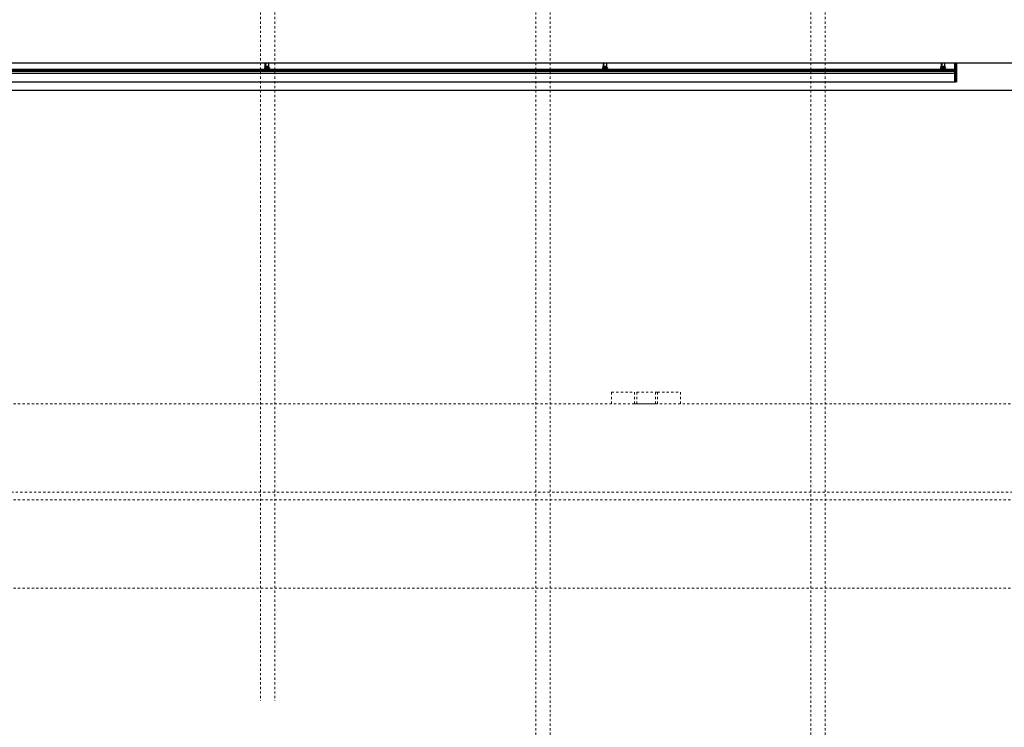
# Model space of a CAD drawing. Units: inches. Extents: x 1815 to 2938, y 239 to 698.
# Drawn here: x 2087 to 2130, y 572 to 603 of the extents above; entities that cross this region are included whole.
import ezdxf

# ---------------------------------------------------------------- set-up
doc = ezdxf.new("R2010")
doc.units = ezdxf.units.IN
doc.header["$LTSCALE"] = 0.25
doc.header["$MEASUREMENT"] = 0
doc.linetypes.add('HIDDEN2', pattern=[0.1875, 0.125, -0.0625])
doc.layers.get('Defpoints').update_dxf_attribs({"lineweight": 0})
for name, color, linetype, lineweight in [('Dimensions', 7, 'Continuous', 30), ('Hatch', 8, 'Continuous', 18), ('hidden', 8, 'HIDDEN2', 9), ('Reference (ANSI)', 7, 'Continuous', 70), ('Visible (ANSI)', 7, 'Continuous', 25)]:
    doc.layers.add(name, color=color, linetype=linetype, lineweight=lineweight)
doc.styles.get("Standard").update_dxf_attribs({"font": 'arialbd.ttf'})
doc.dimstyles.new('ShopGates24', dxfattribs={"dimscale": 24, "dimtxt": 0.125, "dimasz": 0.125, "dimexe": 0.0625, "dimexo": 0.0625, "dimgap": 0.0625, "dimtad": 0, "dimtih": 1, "dimtoh": 1, "dimdec": 4, "dimzin": 4, "dimdsep": 46, "dimlunit": 5, "dimtxsty": 'Standard', "dimcen": 0, "dimclrd": 256, "dimclre": 256, "dimclrt": 256, "dimadec": 0, "dimazin": 0, "dimtfac": 1, "dimtdec": 4, "dimtofl": 0, "dimtmove": 0, "dimatfit": 3, "dimfxl": 1, "dimfrac": 2, "dimtolj": 1, "dimtzin": 0, "dimlwd": -1, "dimlwe": -1, "dimarcsym": 0})
doc.dimstyles.new('ShopGates24$0', dxfattribs={"dimscale": 16, "dimtxt": 0.125, "dimasz": 0.125, "dimexe": 0.0625, "dimexo": 0.0625, "dimgap": 0.0625, "dimtad": 0, "dimtih": 1, "dimtoh": 1, "dimdec": 4, "dimzin": 4, "dimdsep": 46, "dimlunit": 5, "dimtxsty": 'Standard', "dimcen": 0, "dimclrd": 96, "dimclre": 96, "dimclrt": 96, "dimadec": 0, "dimazin": 0, "dimtfac": 1, "dimtdec": 4, "dimtofl": 0, "dimtmove": 0, "dimatfit": 3, "dimfxl": 1, "dimtfillclr": 96, "dimfrac": 2, "dimtolj": 1, "dimtzin": 0, "dimlwd": -1, "dimlwe": -1, "dimarcsym": 0})

# ---------------------------------------------------------------- blocks, each defined once
blk = doc.blocks.new('*D10')
at = {"layer": 'Defpoints', "color": 0, "transparency": 16777216}
for p in [(1971.565, 582.026), (2163.565, 582.026), (2163.565, 556.008)]:
    blk.add_point(p, dxfattribs=at)
at = {"layer": 'Dimensions', "transparency": 16777216}
for p, q in [((1971.565, 580.026), (1971.565, 554.008)), ((2163.565, 580.026), (2163.565, 554.008)), ((1975.565, 556.008), (2031.37, 556.008)), ((2159.565, 556.008), (2103.76, 556.008))]:
    blk.add_line(p, q, dxfattribs=at)
for points in [[(1975.565, 556.675), (1975.565, 555.342), (1971.565, 556.008)], [(2159.565, 556.675), (2159.565, 555.342), (2163.565, 556.008)]]:
    blk.add_solid(points, dxfattribs=at)
at = {"layer": 'Dimensions', "transparency": 16777216, "insert": (2067.565, 556.008), "char_height": 4, "attachment_point": 5}
blk.add_mtext('\\A1;CLEAR OPENING VARIES', dxfattribs=at)

msp = doc.modelspace()

# ---------------------------------------------------------------- hatches: boundary and pattern name
at = {"layer": 'Hatch', "linetype": 'Continuous'}
h = msp.add_hatch(dxfattribs=at)
h.set_pattern_fill('AR-CONC', color=256)
h.set_pattern_definition([(50, (1735.4926, -122.4084), (7.1726, -0.62752), [0.75, -8.25]), (355, (1735.493, -122.4084), (-1.387513, 7.52192), [0.6, -6.6]), (100.4514, (1736.0904, -122.461), (5.78509, 6.8944), [0.6374, -7.01142]), (46.1842, (1735.493, -120.408), (10.67241, -1.65519), [1.125, -12.375]), (96.6356, (1736.382, -120.546), (9.34662, 9.74119), [0.9561, -10.51714]), (351.1842, (1735.493, -120.408), (9.34662, 9.74119), [0.9, -9.9]), (21, (1736.4926, -120.9084), (5.96907, -4.02619), [0.75, -8.25]), (326, (1736.493, -120.9084), (2.433153, 7.2515), [0.6, -6.6]), (71.4514, (1736.99, -121.244), (8.402224, 3.22531), [0.6374, -7.01142]), (37.5, (1735.4926, -122.4084), (0.1215986, 3.3289385), [0, -6.52, 0, -6.7, 0, -6.625]), (7.5, (1735.4926, -122.4084), (2.630695, 3.944117), [0, -3.82, 0, -6.37, 0, -2.525]), (327.5, (1733.2626, -122.4084), (5.338224, -0.225549), [0, -2.5, 0, -7.8, 0, -10.35]), (317.5, (1732.2626, -122.4084), (5.831862, 1.00105), [0, -3.25, 0, -5.18, 0, -7.35])])
h.paths.add_polyline_path([(2164.31494, 620.77563), (2164.81494, 620.77563), (2171.81494, 620.77563), (2172.31494, 620.77563), (2172.31494, 618.42063), (2164.31494, 618.42063)])
h.paths.add_polyline_path([(2164.31494, 618.42063), (2172.31494, 618.42063), (2172.31494, 616.31225), (2172.31494, 616.22386), (2172.31494, 614.15063, 0.41421356), (2171.31494, 615.15063), (2170.81494, 615.15063), (2165.31494, 615.15063, 0.41421356), (2164.31494, 614.15063), (2164.31494, 616.22386), (2164.31494, 616.31225)])
h.paths.add_polyline_path([(2164.81494, 614.15063, -0.41421356), (2165.31494, 614.65063), (2170.81494, 614.65063), (2171.31494, 614.65063, -0.41421356), (2171.81494, 614.15063), (2171.81494, 608.15063, -0.41421356), (2171.31494, 607.65063), (2170.81494, 607.65063), (2168.81494, 607.65063), (2168.81494, 610.90063), (2168.81494, 611.11714), (2165.06494, 611.11714), (2165.06494, 611.12762), (2164.81494, 611.12762), (2164.81494, 611.15066)])
h.paths.add_polyline_path([(2168.81494, 596.65063), (2170.81494, 596.65063), (2171.31494, 596.65063, -0.41421356), (2171.81494, 596.15063), (2171.81494, 590.15063, -0.41421356), (2171.31494, 589.65063), (2170.81494, 589.65063), (2165.31494, 589.65063, -0.41421356), (2164.81494, 590.15063), (2164.81494, 593.18413), (2168.81494, 593.18413)])
h.paths.add_polyline_path([(2164.31494, 587.98902), (2164.31494, 588.07741), (2164.31494, 590.15063, 0.41421356), (2165.31494, 589.15063), (2170.81494, 589.15063), (2171.31494, 589.15063, 0.41421356), (2172.31494, 590.15063), (2172.31494, 588.07741), (2172.31494, 587.98902), (2172.31494, 585.88063), (2164.31494, 585.88063)])
h.paths.add_polyline_path([(2164.31494, 585.88063), (2172.31494, 585.88063), (2172.31494, 583.52563), (2171.81494, 583.52563), (2164.81494, 583.52563), (2164.31494, 583.52563)])
h.paths.add_polyline_path([(1962.81494, 620.77563), (1970.81494, 620.77563), (1970.81494, 618.42063), (1962.81494, 618.42063)])
h.paths.add_polyline_path([(1962.81494, 618.42063), (1970.81494, 618.42063), (1970.81494, 613.90063, 0.41421356), (1969.56494, 615.15063), (1964.06494, 615.15063, 0.41421356), (1962.81494, 613.90063)])
h.paths.add_polyline_path([(1963.31494, 613.90063, -0.41421356), (1964.06494, 614.65063), (1969.56494, 614.65063, -0.41421356), (1970.31494, 613.90063), (1970.31494, 608.40063, -0.41421356), (1969.56494, 607.65063), (1964.06494, 607.65063, -0.41421356), (1963.31494, 608.40063)])
h.paths.add_polyline_path([(1963.31494, 595.90063, -0.41421356), (1964.06494, 596.65063), (1969.56494, 596.65063, -0.41421356), (1970.31494, 595.90063), (1970.31494, 590.40063, -0.41421356), (1969.56494, 589.65063), (1964.06494, 589.65063, -0.41421356), (1963.31494, 590.40063)])
h.paths.add_polyline_path([(1962.81494, 590.40063, 0.41421356), (1964.06494, 589.15063), (1969.56494, 589.15063, 0.41421356), (1970.81494, 590.40063), (1970.81494, 585.88063), (1962.81494, 585.88063)])
h.paths.add_polyline_path([(1962.81494, 585.88063), (1970.81494, 585.88063), (1970.81494, 583.52563), (1962.81494, 583.52563)])

# ---------------------------------------------------------------- linework, layer by layer
for p, q in [((1954.3148, 600.74158), (2179.81394, 600.74158)), ((2181.3148, 599.52563), (1954.3148, 599.52563))]:
    msp.add_line(p, q)
at = {"layer": 'hidden', "ltscale": 1.081027}
for p, q in [((2097.25244, 645.93893), (2097.25244, 572.93266)), ((2097.87744, 645.93893), (2097.87744, 572.93266)), ((2109.25244, 645.93893), (2109.25244, 521.15063)), ((2109.87744, 645.93893), (2109.87744, 521.15063)), ((2121.25244, 645.93893), (2121.25244, 521.15063)), ((2121.87744, 645.93893), (2121.87744, 521.15063))]:
    msp.add_line(p, q, dxfattribs=at)
at = {"layer": 'hidden', "ltscale": 0.037994}
for p, q in [((2112.56494, 585.88063), (2112.56494, 586.38063)), ((2113.56494, 586.38063), (2113.56494, 585.88063)), ((2113.65869, 586.38063), (2113.65869, 585.88063)), ((2114.47119, 586.38063), (2114.47119, 585.88063)), ((2114.56494, 585.88063), (2114.56494, 586.38063)), ((2115.56494, 586.38063), (2115.56494, 585.88063))]:
    msp.add_line(p, q, dxfattribs=at)
at = {"layer": 'hidden', "ltscale": 0.107646}
for p, q in [((2112.56494, 586.38063), (2113.56494, 586.38063)), ((2114.56494, 586.38063), (2115.56494, 586.38063)), ((2113.56494, 585.88063), (2112.56494, 585.88063)), ((2115.56494, 585.88063), (2114.56494, 585.88063))]:
    msp.add_line(p, q, dxfattribs=at)
at = {"layer": 'hidden', "ltscale": 0.076088}
for p, q in [((2114.56494, 586.38063), (2113.56494, 586.38063)), ((2113.56494, 585.88063), (2114.56494, 585.88063))]:
    msp.add_line(p, q, dxfattribs=at)
at = {"layer": 'hidden', "ltscale": 1.088534}
for p, q in [((1962.06494, 585.88063), (2173.06494, 585.88063)), ((1971.56494, 582.02563), (2163.56494, 582.02563))]:
    msp.add_line(p, q, dxfattribs=at)
at = {"layer": 'hidden', "ltscale": 1.086335}
for p, q in [((1938.06494, 581.69063), (2197.06494, 581.69063)), ((1938.06494, 577.83563), (2197.06494, 577.83563))]:
    msp.add_line(p, q, dxfattribs=at)
at = {"layer": 'Reference (ANSI)'}
for p, q in [((2127.56394, 600.74158), (2127.56394, 599.90064)), ((2127.56394, 600.40064), (2007.56394, 600.40064))]:
    msp.add_line(p, q, dxfattribs=at)
at = {"layer": 'Visible (ANSI)'}
for p, q in [((2097.43239, 600.56651), (2097.41579, 600.54991)), ((2097.41744, 600.54991), (2097.41579, 600.54991)), ((2097.41579, 600.54991), (2097.41579, 600.54802)), ((2097.45407, 600.74158), (2097.45407, 600.58048)), ((2097.45407, 600.52592), (2097.45407, 600.50905)), ((2097.4557, 600.59478), (2097.4557, 600.74158)), ((2097.46172, 600.58437), (2097.46172, 600.58819)), ((2097.46172, 600.58819), (2097.59351, 600.58819)), ((2097.59351, 600.74158), (2097.59351, 600.58819)), ((2097.59351, 600.58819), (2097.61035, 600.57136)), ((2097.59351, 600.56019), (2097.59351, 600.54331)), ((2112.18239, 600.56651), (2112.16579, 600.54991)), ((2112.16744, 600.54991), (2112.16579, 600.54991)), ((2112.16579, 600.54991), (2112.16579, 600.54802)), ((2112.20407, 600.74158), (2112.20407, 600.58048)), ((2112.20407, 600.52592), (2112.20407, 600.50905)), ((2112.2057, 600.59478), (2112.2057, 600.74158)), ((2112.21172, 600.58437), (2112.21172, 600.58819)), ((2112.21172, 600.58819), (2112.34351, 600.58819)), ((2112.34351, 600.74158), (2112.34351, 600.58819)), ((2112.34351, 600.58819), (2112.36035, 600.57136)), ((2112.34351, 600.56019), (2112.34351, 600.54331)), ((2126.93239, 600.56651), (2126.91579, 600.54991)), ((2126.91744, 600.54991), (2126.91579, 600.54991)), ((2126.91579, 600.54991), (2126.91579, 600.54802)), ((2126.95407, 600.74158), (2126.95407, 600.58048)), ((2126.95407, 600.52592), (2126.95407, 600.50905)), ((2126.9557, 600.59478), (2126.9557, 600.74158)), ((2126.96172, 600.58437), (2126.96172, 600.58819)), ((2126.96172, 600.58819), (2127.09351, 600.58819)), ((2127.09351, 600.74158), (2127.09351, 600.58819)), ((2127.09351, 600.58819), (2127.11035, 600.57136)), ((2127.09351, 600.56019), (2127.09351, 600.54331)), ((2127.56394, 600.27564), (2067.56394, 600.27564)), ((2097.41579, 600.48549), (2097.41579, 600.47659)), ((2097.41579, 600.41406), (2097.41579, 600.40516)), ((2097.45407, 600.45449), (2097.45407, 600.43762)), ((2097.59351, 600.48876), (2097.59351, 600.47188)), ((2097.59351, 600.41733), (2097.59351, 600.40064)), ((2097.63179, 600.52121), (2097.63179, 600.51231)), ((2097.63179, 600.44978), (2097.63179, 600.44088)), ((2112.16579, 600.48549), (2112.16579, 600.47659)), ((2112.16579, 600.41406), (2112.16579, 600.40516)), ((2112.20407, 600.45449), (2112.20407, 600.43762)), ((2112.34351, 600.48876), (2112.34351, 600.47188)), ((2112.34351, 600.41733), (2112.34351, 600.40064)), ((2112.38179, 600.52121), (2112.38179, 600.51231)), ((2112.38179, 600.44978), (2112.38179, 600.44088)), ((2126.91579, 600.48549), (2126.91579, 600.47659)), ((2126.91579, 600.41406), (2126.91579, 600.40516)), ((2126.95407, 600.45449), (2126.95407, 600.43762)), ((2127.09351, 600.48876), (2127.09351, 600.47188)), ((2127.09351, 600.41733), (2127.09351, 600.40064)), ((2127.13179, 600.52121), (2127.13179, 600.51231)), ((2127.13179, 600.44978), (2127.13179, 600.44088)), ((2127.56394, 599.90064), (2067.56394, 599.90064))]:
    msp.add_line(p, q, dxfattribs=at)
for centre in [(2097.52379, 600.85845), (2112.27379, 600.85845), (2127.02379, 600.85845)]:
    msp.add_ellipse(centre, major_axis=(0.06872, 0.28584), ratio=0.04121768, start_param=2.00189471, end_param=2.75496075, dxfattribs=at)
for points, knots in [([(2097.41749, 600.54611), (2097.41671, 600.54657), (2097.4162, 600.54701), (2097.4155, 600.54826), (2097.416, 600.54905), (2097.41744, 600.54991)], [10.3494637853, 10.3494637853, 10.3494637853, 10.3494637853, 10.3829348472, 10.3829348472, 10.4458111178, 10.4458111178, 10.4458111178, 10.4458111178]), ([(2097.63009, 600.52314), (2097.63198, 600.52205), (2097.6323, 600.52103), (2097.62939, 600.51854), (2097.62507, 600.51702), (2097.61133, 600.51389), (2097.60185, 600.5123), (2097.57961, 600.50941), (2097.56725, 600.50814), (2097.54047, 600.50519), (2097.52628, 600.50363), (2097.49797, 600.50051), (2097.48414, 600.49898), (2097.45953, 600.49627), (2097.44887, 600.49486), (2097.43112, 600.49181), (2097.42436, 600.49022), (2097.4173, 600.48756), (2097.41579, 600.48654), (2097.41579, 600.48551)], [0.648862254, 0.648862254, 0.648862254, 0.648862254, 0.730418165, 0.730418165, 0.836757907, 0.836757907, 0.947220828, 0.947220828, 1.052224432, 1.052224432, 1.159809854, 1.159809854, 1.269260215, 1.269260215, 1.373876996, 1.373876996, 1.482368076, 1.482368076, 1.561837386, 1.561837386, 1.561837386, 1.561837386]), ([(2097.41744, 600.54991), (2097.42063, 600.55079), (2097.42627, 600.55173), (2097.44172, 600.55363), (2097.45133, 600.55457), (2097.46695, 600.55583), (2097.4727, 600.55624), (2097.49153, 600.5576), (2097.50435, 600.55855), (2097.52998, 600.56051), (2097.54255, 600.5615), (2097.56339, 600.56319), (2097.57465, 600.56403), (2097.59277, 600.56602), (2097.59902, 600.56693), (2097.60614, 600.56845), (2097.60813, 600.56904), (2097.61055, 600.57022), (2097.6109, 600.5708), (2097.61035, 600.57136)], [0.000001, 0.000001, 0.000001, 0.000001, 0.102196467, 0.102196467, 0.202839402, 0.202839402, 0.244318437, 0.244318437, 0.316848282, 0.316848282, 0.388216649, 0.388216649, 0.443836074, 0.443836074, 0.485917868, 0.485917868, 0.512352718, 0.512352718, 0.540111627, 0.540111627, 0.540111627, 0.540111627]), ([(2097.46954, 600.58598), (2097.46058, 600.58234), (2097.45267, 600.57885), (2097.4371, 600.57084), (2097.43365, 600.56777), (2097.43239, 600.56651)], [0.000001, 0.000001, 0.000001, 0.000001, 0.082109003, 0.082109003, 0.200769579, 0.200769579, 0.200769579, 0.200769579]), ([(2097.59081, 600.55856), (2097.59029, 600.55825), (2097.5897, 600.55794), (2097.58599, 600.55617), (2097.58147, 600.55468), (2097.56951, 600.55169), (2097.56204, 600.55031), (2097.54551, 600.54749), (2097.53666, 600.54598), (2097.51828, 600.54284), (2097.50891, 600.54124), (2097.49162, 600.53829), (2097.48385, 600.53702), (2097.47035, 600.53407), (2097.46482, 600.53251), (2097.45685, 600.52936), (2097.45456, 600.52781), (2097.45409, 600.52624), (2097.45407, 600.52608), (2097.45407, 600.52592)], [-11.72662264, -11.72662264, -11.72662264, -11.72662264, -11.67732898, -11.67732898, -11.45031649, -11.45031649, -11.20725932, -11.20725932, -10.96902101, -10.96902101, -10.72177801, -10.72177801, -10.48501915, -10.48501915, -10.24365848, -10.24365848, -9.9977303, -9.9977303, -9.97063486, -9.97063486, -9.97063486, -9.97063486]), ([(2097.45678, 600.51067), (2097.45708, 600.51085), (2097.4574, 600.51103), (2097.46072, 600.51276), (2097.46541, 600.51436), (2097.47746, 600.51741), (2097.48461, 600.51876), (2097.50095, 600.52155), (2097.51006, 600.52311), (2097.5285, 600.52626), (2097.53766, 600.52782), (2097.55485, 600.53075), (2097.56271, 600.53202), (2097.57659, 600.53499), (2097.58235, 600.53659), (2097.59041, 600.53972), (2097.59276, 600.54123), (2097.59346, 600.54285), (2097.59351, 600.54308), (2097.59351, 600.54332)], [-1.220529837, -1.220529837, -1.220529837, -1.220529837, -1.211310563, -1.211310563, -1.133031122, -1.133031122, -1.057390084, -1.057390084, -0.978054463, -0.978054463, -0.900331508, -0.900331508, -0.823844395, -0.823844395, -0.744241063, -0.744241063, -0.667561117, -0.667561117, -0.654579125, -0.654579125, -0.654579125, -0.654579125]), ([(2097.46172, 600.58437), (2097.46276, 600.58469), (2097.46394, 600.58499), (2097.46655, 600.58552), (2097.46798, 600.58577), (2097.46954, 600.58598)], [-0.0443115161, -0.0443115161, -0.0443115161, -0.0443115161, -0.0221347527, -0.0221347527, -0.000001, -0.000001, -0.000001, -0.000001]), ([(2112.16749, 600.54611), (2112.16671, 600.54657), (2112.1662, 600.54701), (2112.1655, 600.54826), (2112.166, 600.54905), (2112.16744, 600.54991)], [10.3494637853, 10.3494637853, 10.3494637853, 10.3494637853, 10.3829348472, 10.3829348472, 10.4458111178, 10.4458111178, 10.4458111178, 10.4458111178]), ([(2112.38009, 600.52314), (2112.38198, 600.52205), (2112.3823, 600.52103), (2112.37939, 600.51854), (2112.37507, 600.51702), (2112.36133, 600.51389), (2112.35185, 600.5123), (2112.32961, 600.50941), (2112.31725, 600.50814), (2112.29047, 600.50519), (2112.27628, 600.50363), (2112.24797, 600.50051), (2112.23414, 600.49898), (2112.20953, 600.49627), (2112.19887, 600.49486), (2112.18112, 600.49181), (2112.17436, 600.49022), (2112.1673, 600.48756), (2112.16579, 600.48654), (2112.16579, 600.48551)], [0.648862254, 0.648862254, 0.648862254, 0.648862254, 0.730418165, 0.730418165, 0.836757907, 0.836757907, 0.947220828, 0.947220828, 1.052224432, 1.052224432, 1.159809854, 1.159809854, 1.269260215, 1.269260215, 1.373876996, 1.373876996, 1.482368076, 1.482368076, 1.561837386, 1.561837386, 1.561837386, 1.561837386]), ([(2112.16744, 600.54991), (2112.17063, 600.55079), (2112.17627, 600.55173), (2112.19172, 600.55363), (2112.20133, 600.55457), (2112.21695, 600.55583), (2112.2227, 600.55624), (2112.24153, 600.5576), (2112.25435, 600.55855), (2112.27998, 600.56051), (2112.29255, 600.5615), (2112.31339, 600.56319), (2112.32465, 600.56403), (2112.34277, 600.56602), (2112.34902, 600.56693), (2112.35614, 600.56845), (2112.35813, 600.56904), (2112.36055, 600.57022), (2112.3609, 600.5708), (2112.36035, 600.57136)], [0.000001, 0.000001, 0.000001, 0.000001, 0.102196467, 0.102196467, 0.202839402, 0.202839402, 0.244318437, 0.244318437, 0.316848282, 0.316848282, 0.388216649, 0.388216649, 0.443836074, 0.443836074, 0.485917868, 0.485917868, 0.512352718, 0.512352718, 0.540111627, 0.540111627, 0.540111627, 0.540111627]), ([(2112.21954, 600.58598), (2112.21058, 600.58234), (2112.20267, 600.57885), (2112.1871, 600.57084), (2112.18365, 600.56777), (2112.18239, 600.56651)], [0.000001, 0.000001, 0.000001, 0.000001, 0.082109003, 0.082109003, 0.200769579, 0.200769579, 0.200769579, 0.200769579]), ([(2112.34081, 600.55856), (2112.34029, 600.55825), (2112.3397, 600.55794), (2112.33599, 600.55617), (2112.33147, 600.55468), (2112.31951, 600.55169), (2112.31204, 600.55031), (2112.29551, 600.54749), (2112.28666, 600.54598), (2112.26828, 600.54284), (2112.25891, 600.54124), (2112.24162, 600.53829), (2112.23385, 600.53702), (2112.22035, 600.53407), (2112.21482, 600.53251), (2112.20685, 600.52936), (2112.20456, 600.52781), (2112.20409, 600.52624), (2112.20407, 600.52608), (2112.20407, 600.52592)], [-11.72662264, -11.72662264, -11.72662264, -11.72662264, -11.67732898, -11.67732898, -11.45031649, -11.45031649, -11.20725932, -11.20725932, -10.96902101, -10.96902101, -10.72177801, -10.72177801, -10.48501915, -10.48501915, -10.24365848, -10.24365848, -9.9977303, -9.9977303, -9.97063486, -9.97063486, -9.97063486, -9.97063486]), ([(2112.20678, 600.51067), (2112.20708, 600.51085), (2112.2074, 600.51103), (2112.21072, 600.51276), (2112.21541, 600.51436), (2112.22746, 600.51741), (2112.23461, 600.51876), (2112.25095, 600.52155), (2112.26006, 600.52311), (2112.2785, 600.52626), (2112.28766, 600.52782), (2112.30485, 600.53075), (2112.31271, 600.53202), (2112.32659, 600.53499), (2112.33235, 600.53659), (2112.34041, 600.53972), (2112.34276, 600.54123), (2112.34346, 600.54285), (2112.34351, 600.54308), (2112.34351, 600.54332)], [-1.220529837, -1.220529837, -1.220529837, -1.220529837, -1.211310563, -1.211310563, -1.133031122, -1.133031122, -1.057390084, -1.057390084, -0.978054463, -0.978054463, -0.900331508, -0.900331508, -0.823844395, -0.823844395, -0.744241063, -0.744241063, -0.667561117, -0.667561117, -0.654579125, -0.654579125, -0.654579125, -0.654579125]), ([(2112.21172, 600.58437), (2112.21276, 600.58469), (2112.21394, 600.58499), (2112.21655, 600.58552), (2112.21798, 600.58577), (2112.21954, 600.58598)], [-0.0443115161, -0.0443115161, -0.0443115161, -0.0443115161, -0.0221347527, -0.0221347527, -0.000001, -0.000001, -0.000001, -0.000001]), ([(2126.91749, 600.54611), (2126.91671, 600.54657), (2126.9162, 600.54701), (2126.9155, 600.54826), (2126.916, 600.54905), (2126.91744, 600.54991)], [10.3494637853, 10.3494637853, 10.3494637853, 10.3494637853, 10.3829348472, 10.3829348472, 10.4458111178, 10.4458111178, 10.4458111178, 10.4458111178]), ([(2127.13009, 600.52314), (2127.13198, 600.52205), (2127.1323, 600.52103), (2127.12939, 600.51854), (2127.12507, 600.51702), (2127.11133, 600.51389), (2127.10185, 600.5123), (2127.07961, 600.50941), (2127.06725, 600.50814), (2127.04047, 600.50519), (2127.02628, 600.50363), (2126.99797, 600.50051), (2126.98414, 600.49898), (2126.95953, 600.49627), (2126.94887, 600.49486), (2126.93112, 600.49181), (2126.92436, 600.49022), (2126.9173, 600.48756), (2126.91579, 600.48654), (2126.91579, 600.48551)], [0.648862254, 0.648862254, 0.648862254, 0.648862254, 0.730418165, 0.730418165, 0.836757907, 0.836757907, 0.947220828, 0.947220828, 1.052224432, 1.052224432, 1.159809854, 1.159809854, 1.269260215, 1.269260215, 1.373876996, 1.373876996, 1.482368076, 1.482368076, 1.561837386, 1.561837386, 1.561837386, 1.561837386]), ([(2126.91744, 600.54991), (2126.92063, 600.55079), (2126.92627, 600.55173), (2126.94172, 600.55363), (2126.95133, 600.55457), (2126.96695, 600.55583), (2126.9727, 600.55624), (2126.99153, 600.5576), (2127.00435, 600.55855), (2127.02998, 600.56051), (2127.04255, 600.5615), (2127.06339, 600.56319), (2127.07465, 600.56403), (2127.09277, 600.56602), (2127.09902, 600.56693), (2127.10614, 600.56845), (2127.10813, 600.56904), (2127.11055, 600.57022), (2127.1109, 600.5708), (2127.11035, 600.57136)], [0.000001, 0.000001, 0.000001, 0.000001, 0.102196467, 0.102196467, 0.202839402, 0.202839402, 0.244318437, 0.244318437, 0.316848282, 0.316848282, 0.388216649, 0.388216649, 0.443836074, 0.443836074, 0.485917868, 0.485917868, 0.512352718, 0.512352718, 0.540111627, 0.540111627, 0.540111627, 0.540111627]), ([(2126.96954, 600.58598), (2126.96058, 600.58234), (2126.95267, 600.57885), (2126.9371, 600.57084), (2126.93365, 600.56777), (2126.93239, 600.56651)], [0.000001, 0.000001, 0.000001, 0.000001, 0.082109003, 0.082109003, 0.200769579, 0.200769579, 0.200769579, 0.200769579]), ([(2127.09081, 600.55856), (2127.09029, 600.55825), (2127.0897, 600.55794), (2127.08599, 600.55617), (2127.08147, 600.55468), (2127.06951, 600.55169), (2127.06204, 600.55031), (2127.04551, 600.54749), (2127.03666, 600.54598), (2127.01828, 600.54284), (2127.00891, 600.54124), (2126.99162, 600.53829), (2126.98385, 600.53702), (2126.97035, 600.53407), (2126.96482, 600.53251), (2126.95685, 600.52936), (2126.95456, 600.52781), (2126.95409, 600.52624), (2126.95407, 600.52608), (2126.95407, 600.52592)], [-11.72662264, -11.72662264, -11.72662264, -11.72662264, -11.67732898, -11.67732898, -11.45031649, -11.45031649, -11.20725932, -11.20725932, -10.96902101, -10.96902101, -10.72177801, -10.72177801, -10.48501915, -10.48501915, -10.24365848, -10.24365848, -9.9977303, -9.9977303, -9.97063486, -9.97063486, -9.97063486, -9.97063486]), ([(2126.95678, 600.51067), (2126.95708, 600.51085), (2126.9574, 600.51103), (2126.96072, 600.51276), (2126.96541, 600.51436), (2126.97746, 600.51741), (2126.98461, 600.51876), (2127.00095, 600.52155), (2127.01006, 600.52311), (2127.0285, 600.52626), (2127.03766, 600.52782), (2127.05485, 600.53075), (2127.06271, 600.53202), (2127.07659, 600.53499), (2127.08235, 600.53659), (2127.09041, 600.53972), (2127.09276, 600.54123), (2127.09346, 600.54285), (2127.09351, 600.54308), (2127.09351, 600.54332)], [-1.220529837, -1.220529837, -1.220529837, -1.220529837, -1.211310563, -1.211310563, -1.133031122, -1.133031122, -1.057390084, -1.057390084, -0.978054463, -0.978054463, -0.900331508, -0.900331508, -0.823844395, -0.823844395, -0.744241063, -0.744241063, -0.667561117, -0.667561117, -0.654579125, -0.654579125, -0.654579125, -0.654579125]), ([(2126.96172, 600.58437), (2126.96276, 600.58469), (2126.96394, 600.58499), (2126.96655, 600.58552), (2126.96798, 600.58577), (2126.96954, 600.58598)], [-0.0443115161, -0.0443115161, -0.0443115161, -0.0443115161, -0.0221347527, -0.0221347527, -0.000001, -0.000001, -0.000001, -0.000001]), ([(2097.41749, 600.40324), (2097.41538, 600.40447), (2097.41523, 600.40559), (2097.4193, 600.40831), (2097.42438, 600.4099), (2097.43933, 600.41302), (2097.44889, 600.41454), (2097.47157, 600.41736), (2097.4845, 600.41869), (2097.51212, 600.42174), (2097.52654, 600.42332), (2097.55426, 600.42638), (2097.56732, 600.4278), (2097.59147, 600.43051), (2097.60221, 600.43203), (2097.6191, 600.43515), (2097.62517, 600.43671), (2097.63072, 600.43915), (2097.63179, 600.44), (2097.63179, 600.44087)], [6.885325979, 6.885325979, 6.885325979, 6.885325979, 6.976999554, 6.976999554, 7.087585173, 7.087585173, 7.194040373, 7.194040373, 7.301963424, 7.301963424, 7.411086121, 7.411086121, 7.516309601, 7.516309601, 7.62636099, 7.62636099, 7.734591138, 7.734591138, 7.802224101, 7.802224101, 7.802224101, 7.802224101]), ([(2097.41749, 600.47467), (2097.41559, 600.47576), (2097.41528, 600.47679), (2097.41832, 600.47935), (2097.42296, 600.48093), (2097.43717, 600.48407), (2097.44642, 600.4856), (2097.46851, 600.48846), (2097.48113, 600.48975), (2097.50843, 600.49276), (2097.52287, 600.49435), (2097.55079, 600.49743), (2097.56404, 600.49889), (2097.58867, 600.5016), (2097.59973, 600.50308), (2097.6174, 600.5062), (2097.62389, 600.50777), (2097.63043, 600.51035), (2097.63179, 600.51132), (2097.63179, 600.51229)], [8.621691374, 8.621691374, 8.621691374, 8.621691374, 8.703935494, 8.703935494, 8.814751131, 8.814751131, 8.921433826, 8.921433826, 9.028386504, 9.028386504, 9.13780116, 9.13780116, 9.243097241, 9.243097241, 9.352479507, 9.352479507, 9.460166794, 9.460166794, 9.535736012, 9.535736012, 9.535736012, 9.535736012]), ([(2097.63009, 600.45171), (2097.63177, 600.45075), (2097.63221, 600.44983), (2097.63021, 600.44749), (2097.62635, 600.44599), (2097.61351, 600.44287), (2097.60445, 600.44128), (2097.58283, 600.43835), (2097.57065, 600.43709), (2097.54414, 600.43417), (2097.53005, 600.43261), (2097.5017, 600.42949), (2097.48771, 600.42795), (2097.46265, 600.42518), (2097.45171, 600.42383), (2097.43325, 600.42081), (2097.42606, 600.41922), (2097.41771, 600.41641), (2097.41579, 600.41524), (2097.41579, 600.41408)], [2.374813829, 2.374813829, 2.374813829, 2.374813829, 2.44699186, 2.44699186, 2.552477032, 2.552477032, 2.662060843, 2.662060843, 2.767016599, 2.767016599, 2.873782323, 2.873782323, 2.98281596, 2.98281596, 3.086881287, 3.086881287, 3.194667657, 3.194667657, 3.284036494, 3.284036494, 3.284036494, 3.284036494]), ([(2097.59081, 600.48713), (2097.5904, 600.48689), (2097.58995, 600.48664), (2097.58631, 600.48483), (2097.58147, 600.48323), (2097.56897, 600.48014), (2097.56146, 600.47878), (2097.54488, 600.47595), (2097.536, 600.47444), (2097.51759, 600.47129), (2097.50822, 600.46969), (2097.49101, 600.46675), (2097.48329, 600.46549), (2097.46991, 600.46253), (2097.46444, 600.46096), (2097.45664, 600.45781), (2097.45444, 600.45627), (2097.45409, 600.45474), (2097.45407, 600.45461), (2097.45407, 600.45449)], [-8.12227921, -8.12227921, -8.12227921, -8.12227921, -8.09176596, -8.09176596, -7.90428847, -7.90428847, -7.71777662, -7.71777662, -7.53431338, -7.53431338, -7.3439553, -7.3439553, -7.16205658, -7.16205658, -6.97625041, -6.97625041, -6.78715553, -6.78715553, -6.77091369, -6.77091369, -6.77091369, -6.77091369]), ([(2097.45678, 600.43924), (2097.45701, 600.43938), (2097.45725, 600.43952), (2097.46039, 600.44121), (2097.465, 600.44281), (2097.47726, 600.44595), (2097.48449, 600.44731), (2097.50027, 600.45001), (2097.50936, 600.45156), (2097.52779, 600.4547), (2097.53696, 600.45627), (2097.55421, 600.45922), (2097.56211, 600.46048), (2097.57611, 600.46344), (2097.58195, 600.46504), (2097.59019, 600.46818), (2097.59262, 600.46969), (2097.59345, 600.47135), (2097.59351, 600.47162), (2097.59351, 600.47189)], [-2.370349075, -2.370349075, -2.370349075, -2.370349075, -2.364707759, -2.364707759, -2.302551757, -2.302551757, -2.239046749, -2.239046749, -2.168219096, -2.168219096, -2.098745319, -2.098745319, -2.030530327, -2.030530327, -1.959367248, -1.959367248, -1.890802588, -1.890802588, -1.877389769, -1.877389769, -1.877389769, -1.877389769]), ([(2097.59081, 600.4157), (2097.59034, 600.41542), (2097.5898, 600.41513), (2097.58598, 600.41328), (2097.58105, 600.41168), (2097.56842, 600.4086), (2097.56088, 600.40725), (2097.54424, 600.40441), (2097.53533, 600.40289), (2097.5249, 600.40111), (2097.52352, 600.40088), (2097.52214, 600.40064)], [-5.372105381, -5.372105381, -5.372105381, -5.372105381, -5.34607195, -5.34607195, -5.208279911, -5.208279911, -5.071722005, -5.071722005, -4.936928515, -4.936928515, -4.916325646, -4.916325646, -4.916325646, -4.916325646]), ([(2112.16749, 600.40324), (2112.16538, 600.40447), (2112.16523, 600.40559), (2112.1693, 600.40831), (2112.17438, 600.4099), (2112.18933, 600.41302), (2112.19889, 600.41454), (2112.22157, 600.41736), (2112.2345, 600.41869), (2112.26212, 600.42174), (2112.27654, 600.42332), (2112.30426, 600.42638), (2112.31732, 600.4278), (2112.34147, 600.43051), (2112.35221, 600.43203), (2112.3691, 600.43515), (2112.37517, 600.43671), (2112.38072, 600.43915), (2112.38179, 600.44), (2112.38179, 600.44087)], [6.885325979, 6.885325979, 6.885325979, 6.885325979, 6.976999554, 6.976999554, 7.087585173, 7.087585173, 7.194040373, 7.194040373, 7.301963424, 7.301963424, 7.411086121, 7.411086121, 7.516309601, 7.516309601, 7.62636099, 7.62636099, 7.734591138, 7.734591138, 7.802224101, 7.802224101, 7.802224101, 7.802224101]), ([(2112.16749, 600.47467), (2112.16559, 600.47576), (2112.16528, 600.47679), (2112.16832, 600.47935), (2112.17296, 600.48093), (2112.18717, 600.48407), (2112.19642, 600.4856), (2112.21851, 600.48846), (2112.23113, 600.48975), (2112.25843, 600.49276), (2112.27287, 600.49435), (2112.30079, 600.49743), (2112.31404, 600.49889), (2112.33867, 600.5016), (2112.34973, 600.50308), (2112.3674, 600.5062), (2112.37389, 600.50777), (2112.38043, 600.51035), (2112.38179, 600.51132), (2112.38179, 600.51229)], [8.621691374, 8.621691374, 8.621691374, 8.621691374, 8.703935494, 8.703935494, 8.814751131, 8.814751131, 8.921433826, 8.921433826, 9.028386504, 9.028386504, 9.13780116, 9.13780116, 9.243097241, 9.243097241, 9.352479507, 9.352479507, 9.460166794, 9.460166794, 9.535736012, 9.535736012, 9.535736012, 9.535736012]), ([(2112.38009, 600.45171), (2112.38177, 600.45075), (2112.38221, 600.44983), (2112.38021, 600.44749), (2112.37635, 600.44599), (2112.36351, 600.44287), (2112.35445, 600.44128), (2112.33283, 600.43835), (2112.32065, 600.43709), (2112.29414, 600.43417), (2112.28005, 600.43261), (2112.2517, 600.42949), (2112.23771, 600.42795), (2112.21265, 600.42518), (2112.20171, 600.42383), (2112.18325, 600.42081), (2112.17606, 600.41922), (2112.16771, 600.41641), (2112.16579, 600.41524), (2112.16579, 600.41408)], [2.374813829, 2.374813829, 2.374813829, 2.374813829, 2.44699186, 2.44699186, 2.552477032, 2.552477032, 2.662060843, 2.662060843, 2.767016599, 2.767016599, 2.873782323, 2.873782323, 2.98281596, 2.98281596, 3.086881287, 3.086881287, 3.194667657, 3.194667657, 3.284036494, 3.284036494, 3.284036494, 3.284036494]), ([(2112.34081, 600.48713), (2112.3404, 600.48689), (2112.33995, 600.48664), (2112.33631, 600.48483), (2112.33147, 600.48323), (2112.31897, 600.48014), (2112.31146, 600.47878), (2112.29488, 600.47595), (2112.286, 600.47444), (2112.26759, 600.47129), (2112.25822, 600.46969), (2112.24101, 600.46675), (2112.23329, 600.46549), (2112.21991, 600.46253), (2112.21444, 600.46096), (2112.20664, 600.45781), (2112.20444, 600.45627), (2112.20409, 600.45474), (2112.20407, 600.45461), (2112.20407, 600.45449)], [-8.12227921, -8.12227921, -8.12227921, -8.12227921, -8.09176596, -8.09176596, -7.90428847, -7.90428847, -7.71777662, -7.71777662, -7.53431338, -7.53431338, -7.3439553, -7.3439553, -7.16205658, -7.16205658, -6.97625041, -6.97625041, -6.78715553, -6.78715553, -6.77091369, -6.77091369, -6.77091369, -6.77091369]), ([(2112.20678, 600.43924), (2112.20701, 600.43938), (2112.20725, 600.43952), (2112.21039, 600.44121), (2112.215, 600.44281), (2112.22726, 600.44595), (2112.23449, 600.44731), (2112.25027, 600.45001), (2112.25936, 600.45156), (2112.27779, 600.4547), (2112.28696, 600.45627), (2112.30421, 600.45922), (2112.31211, 600.46048), (2112.32611, 600.46344), (2112.33195, 600.46504), (2112.34019, 600.46818), (2112.34262, 600.46969), (2112.34345, 600.47135), (2112.34351, 600.47162), (2112.34351, 600.47189)], [-2.370349075, -2.370349075, -2.370349075, -2.370349075, -2.364707759, -2.364707759, -2.302551757, -2.302551757, -2.239046749, -2.239046749, -2.168219096, -2.168219096, -2.098745319, -2.098745319, -2.030530327, -2.030530327, -1.959367248, -1.959367248, -1.890802588, -1.890802588, -1.877389769, -1.877389769, -1.877389769, -1.877389769]), ([(2112.34081, 600.4157), (2112.34034, 600.41542), (2112.3398, 600.41513), (2112.33598, 600.41328), (2112.33105, 600.41168), (2112.31842, 600.4086), (2112.31088, 600.40725), (2112.29424, 600.40441), (2112.28533, 600.40289), (2112.2749, 600.40111), (2112.27352, 600.40088), (2112.27214, 600.40064)], [-5.372105381, -5.372105381, -5.372105381, -5.372105381, -5.34607195, -5.34607195, -5.208279911, -5.208279911, -5.071722005, -5.071722005, -4.936928515, -4.936928515, -4.916325646, -4.916325646, -4.916325646, -4.916325646]), ([(2126.91749, 600.40324), (2126.91538, 600.40447), (2126.91523, 600.40559), (2126.9193, 600.40831), (2126.92438, 600.4099), (2126.93933, 600.41302), (2126.94889, 600.41454), (2126.97157, 600.41736), (2126.9845, 600.41869), (2127.01212, 600.42174), (2127.02654, 600.42332), (2127.05426, 600.42638), (2127.06732, 600.4278), (2127.09147, 600.43051), (2127.10221, 600.43203), (2127.1191, 600.43515), (2127.12517, 600.43671), (2127.13072, 600.43915), (2127.13179, 600.44), (2127.13179, 600.44087)], [6.885325979, 6.885325979, 6.885325979, 6.885325979, 6.976999554, 6.976999554, 7.087585173, 7.087585173, 7.194040373, 7.194040373, 7.301963424, 7.301963424, 7.411086121, 7.411086121, 7.516309601, 7.516309601, 7.62636099, 7.62636099, 7.734591138, 7.734591138, 7.802224101, 7.802224101, 7.802224101, 7.802224101]), ([(2126.91749, 600.47467), (2126.91559, 600.47576), (2126.91528, 600.47679), (2126.91832, 600.47935), (2126.92296, 600.48093), (2126.93717, 600.48407), (2126.94642, 600.4856), (2126.96851, 600.48846), (2126.98113, 600.48975), (2127.00843, 600.49276), (2127.02287, 600.49435), (2127.05079, 600.49743), (2127.06404, 600.49889), (2127.08867, 600.5016), (2127.09973, 600.50308), (2127.1174, 600.5062), (2127.12389, 600.50777), (2127.13043, 600.51035), (2127.13179, 600.51132), (2127.13179, 600.51229)], [8.621691374, 8.621691374, 8.621691374, 8.621691374, 8.703935494, 8.703935494, 8.814751131, 8.814751131, 8.921433826, 8.921433826, 9.028386504, 9.028386504, 9.13780116, 9.13780116, 9.243097241, 9.243097241, 9.352479507, 9.352479507, 9.460166794, 9.460166794, 9.535736012, 9.535736012, 9.535736012, 9.535736012]), ([(2127.13009, 600.45171), (2127.13177, 600.45075), (2127.13221, 600.44983), (2127.13021, 600.44749), (2127.12635, 600.44599), (2127.11351, 600.44287), (2127.10445, 600.44128), (2127.08283, 600.43835), (2127.07065, 600.43709), (2127.04414, 600.43417), (2127.03005, 600.43261), (2127.0017, 600.42949), (2126.98771, 600.42795), (2126.96265, 600.42518), (2126.95171, 600.42383), (2126.93325, 600.42081), (2126.92606, 600.41922), (2126.91771, 600.41641), (2126.91579, 600.41524), (2126.91579, 600.41408)], [2.374813829, 2.374813829, 2.374813829, 2.374813829, 2.44699186, 2.44699186, 2.552477032, 2.552477032, 2.662060843, 2.662060843, 2.767016599, 2.767016599, 2.873782323, 2.873782323, 2.98281596, 2.98281596, 3.086881287, 3.086881287, 3.194667657, 3.194667657, 3.284036494, 3.284036494, 3.284036494, 3.284036494]), ([(2127.09081, 600.48713), (2127.0904, 600.48689), (2127.08995, 600.48664), (2127.08631, 600.48483), (2127.08147, 600.48323), (2127.06897, 600.48014), (2127.06146, 600.47878), (2127.04488, 600.47595), (2127.036, 600.47444), (2127.01759, 600.47129), (2127.00822, 600.46969), (2126.99101, 600.46675), (2126.98329, 600.46549), (2126.96991, 600.46253), (2126.96444, 600.46096), (2126.95664, 600.45781), (2126.95444, 600.45627), (2126.95409, 600.45474), (2126.95407, 600.45461), (2126.95407, 600.45449)], [-8.12227921, -8.12227921, -8.12227921, -8.12227921, -8.09176596, -8.09176596, -7.90428847, -7.90428847, -7.71777662, -7.71777662, -7.53431338, -7.53431338, -7.3439553, -7.3439553, -7.16205658, -7.16205658, -6.97625041, -6.97625041, -6.78715553, -6.78715553, -6.77091369, -6.77091369, -6.77091369, -6.77091369]), ([(2126.95678, 600.43924), (2126.95701, 600.43938), (2126.95725, 600.43952), (2126.96039, 600.44121), (2126.965, 600.44281), (2126.97726, 600.44595), (2126.98449, 600.44731), (2127.00027, 600.45001), (2127.00936, 600.45156), (2127.02779, 600.4547), (2127.03696, 600.45627), (2127.05421, 600.45922), (2127.06211, 600.46048), (2127.07611, 600.46344), (2127.08195, 600.46504), (2127.09019, 600.46818), (2127.09262, 600.46969), (2127.09345, 600.47135), (2127.09351, 600.47162), (2127.09351, 600.47189)], [-2.370349075, -2.370349075, -2.370349075, -2.370349075, -2.364707759, -2.364707759, -2.302551757, -2.302551757, -2.239046749, -2.239046749, -2.168219096, -2.168219096, -2.098745319, -2.098745319, -2.030530327, -2.030530327, -1.959367248, -1.959367248, -1.890802588, -1.890802588, -1.877389769, -1.877389769, -1.877389769, -1.877389769]), ([(2127.09081, 600.4157), (2127.09034, 600.41542), (2127.0898, 600.41513), (2127.08598, 600.41328), (2127.08105, 600.41168), (2127.06842, 600.4086), (2127.06088, 600.40725), (2127.04424, 600.40441), (2127.03533, 600.40289), (2127.0249, 600.40111), (2127.02352, 600.40088), (2127.02214, 600.40064)], [-5.372105381, -5.372105381, -5.372105381, -5.372105381, -5.34607195, -5.34607195, -5.208279911, -5.208279911, -5.071722005, -5.071722005, -4.936928515, -4.936928515, -4.916325646, -4.916325646, -4.916325646, -4.916325646])]:
    msp.add_open_spline(points, degree=3, knots=knots, dxfattribs=at)
for points in [[(2097.45407, 600.52447), (2097.44192, 600.53175), (2097.42971, 600.53894), (2097.41749, 600.54611)], [(2097.44041, 600.57234), (2097.44587, 600.57558), (2097.45133, 600.57883), (2097.45678, 600.5821)], [(2097.45678, 600.5821), (2097.45802, 600.58284), (2097.45967, 600.58361), (2097.46172, 600.58437)], [(2097.46172, 600.58819), (2097.46386, 600.58758), (2097.46654, 600.58682), (2097.46954, 600.58598)], [(2097.60974, 600.56984), (2097.60342, 600.5661), (2097.59711, 600.56235), (2097.59081, 600.55856)], [(2097.59351, 600.54476), (2097.60567, 600.53748), (2097.61787, 600.53029), (2097.63009, 600.52313)], [(2112.20407, 600.52447), (2112.19192, 600.53175), (2112.17971, 600.53894), (2112.16749, 600.54611)], [(2112.19041, 600.57234), (2112.19587, 600.57558), (2112.20133, 600.57883), (2112.20678, 600.5821)], [(2112.20678, 600.5821), (2112.20802, 600.58284), (2112.20967, 600.58361), (2112.21172, 600.58437)], [(2112.21172, 600.58819), (2112.21386, 600.58758), (2112.21654, 600.58682), (2112.21954, 600.58598)], [(2112.35974, 600.56984), (2112.35342, 600.5661), (2112.34711, 600.56235), (2112.34081, 600.55856)], [(2112.34351, 600.54476), (2112.35567, 600.53748), (2112.36787, 600.53029), (2112.38009, 600.52313)], [(2126.95407, 600.52447), (2126.94192, 600.53175), (2126.92971, 600.53894), (2126.91749, 600.54611)], [(2126.94041, 600.57234), (2126.94587, 600.57558), (2126.95133, 600.57883), (2126.95678, 600.5821)], [(2126.95678, 600.5821), (2126.95802, 600.58284), (2126.95967, 600.58361), (2126.96172, 600.58437)], [(2126.96172, 600.58819), (2126.96386, 600.58758), (2126.96654, 600.58682), (2126.96954, 600.58598)], [(2127.10974, 600.56984), (2127.10342, 600.5661), (2127.09711, 600.56235), (2127.09081, 600.55856)], [(2127.09351, 600.54476), (2127.10567, 600.53748), (2127.11787, 600.53029), (2127.13009, 600.52313)], [(2097.41749, 600.48741), (2097.43062, 600.49511), (2097.44373, 600.50283), (2097.45678, 600.51067)], [(2097.45407, 600.45304), (2097.44192, 600.46032), (2097.42971, 600.46751), (2097.41749, 600.47468)], [(2097.41749, 600.41598), (2097.43062, 600.42368), (2097.44373, 600.4314), (2097.45678, 600.43924)], [(2097.42194, 600.40064), (2097.42046, 600.40151), (2097.41898, 600.40238), (2097.41749, 600.40325)], [(2097.63009, 600.51039), (2097.61697, 600.50269), (2097.60385, 600.49497), (2097.59081, 600.48713)], [(2097.63009, 600.43896), (2097.61697, 600.43126), (2097.60385, 600.42354), (2097.59081, 600.4157)], [(2097.59351, 600.47333), (2097.60567, 600.46605), (2097.61787, 600.45886), (2097.63009, 600.4517)], [(2097.59351, 600.4019), (2097.59422, 600.40148), (2097.59492, 600.40106), (2097.59562, 600.40064)], [(2112.16749, 600.48741), (2112.18062, 600.49511), (2112.19373, 600.50283), (2112.20678, 600.51067)], [(2112.20407, 600.45304), (2112.19192, 600.46032), (2112.17971, 600.46751), (2112.16749, 600.47468)], [(2112.16749, 600.41598), (2112.18062, 600.42368), (2112.19373, 600.4314), (2112.20678, 600.43924)], [(2112.17194, 600.40064), (2112.17046, 600.40151), (2112.16898, 600.40238), (2112.16749, 600.40325)], [(2112.38009, 600.51039), (2112.36697, 600.50269), (2112.35385, 600.49497), (2112.34081, 600.48713)], [(2112.38009, 600.43896), (2112.36697, 600.43126), (2112.35385, 600.42354), (2112.34081, 600.4157)], [(2112.34351, 600.47333), (2112.35567, 600.46605), (2112.36787, 600.45886), (2112.38009, 600.4517)], [(2112.34351, 600.4019), (2112.34422, 600.40148), (2112.34492, 600.40106), (2112.34562, 600.40064)], [(2126.91749, 600.48741), (2126.93062, 600.49511), (2126.94373, 600.50283), (2126.95678, 600.51067)], [(2126.95407, 600.45304), (2126.94192, 600.46032), (2126.92971, 600.46751), (2126.91749, 600.47468)], [(2126.91749, 600.41598), (2126.93062, 600.42368), (2126.94373, 600.4314), (2126.95678, 600.43924)], [(2126.92194, 600.40064), (2126.92046, 600.40151), (2126.91898, 600.40238), (2126.91749, 600.40325)], [(2127.13009, 600.51039), (2127.11697, 600.50269), (2127.10385, 600.49497), (2127.09081, 600.48713)], [(2127.13009, 600.43896), (2127.11697, 600.43126), (2127.10385, 600.42354), (2127.09081, 600.4157)], [(2127.09351, 600.47333), (2127.10567, 600.46605), (2127.11787, 600.45886), (2127.13009, 600.4517)], [(2127.09351, 600.4019), (2127.09422, 600.40148), (2127.09492, 600.40106), (2127.09562, 600.40064)]]:
    msp.add_open_spline(points, degree=3, dxfattribs=at)

# ---------------------------------------------------------------- dimensions: what is measured, and where the dimension line sits
at = {"layer": 'Dimensions'}
dim = msp.add_linear_dim(base=(2163.56494, 556.00832), p1=(1971.56494, 582.02563), p2=(2163.56494, 582.02563), angle=0, text='CLEAR OPENING VARIES', dimstyle='ShopGates24$0', override={"dimscale": 32, "dimpost": '"', "dimclrd": 256, "dimclre": 256, "dimclrt": 256}, dxfattribs=at)
dim.commit()
dim.dimension.update_dxf_attribs({"geometry": '*D10', "text_midpoint": (2067.56494, 556.00832), "dimtype": 160})

# ---------------------------------------------------------------- leaders
at = {"layer": 'Dimensions', "annotation_type": 0, "has_hookline": 1, "hookline_direction": 1}
msp.add_leader([(2169.00934, 586.60253), (2126.01007, 658.78466), (2122.01007, 658.78466)], dimstyle='ShopGates24', override={"dimscale": 32}, dxfattribs=at)

doc.saveas('drawing.dxf')
